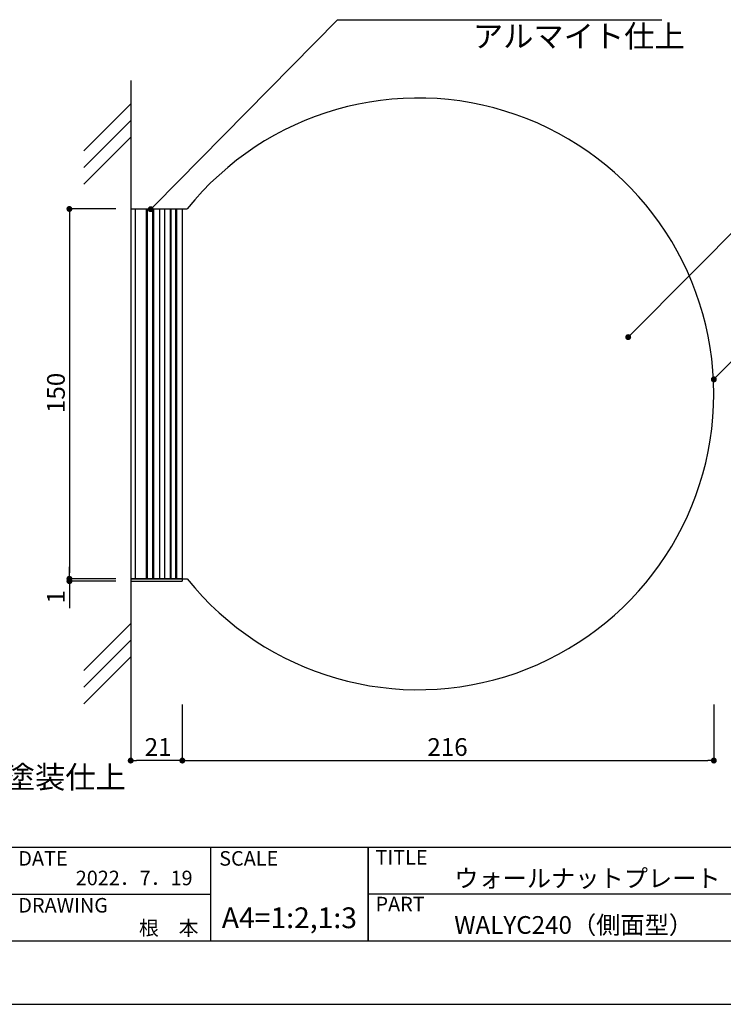
# Model space of a CAD drawing. Extents: x 2579 to 2876, y 1458 to 1668.
# Drawn here: x 2678 to 2773, y 1458 to 1592 of the extents above; entities that cross this region are included whole.
import ezdxf
from ezdxf.enums import TextEntityAlignment as Align

# ---------------------------------------------------------------- set-up
doc = ezdxf.new("R2010")
doc.units = 0
for name, color, linetype in [('壁', 6, 'CONTINUOUS'), ('寸法', 2, 'CONTINUOUS'), ('本体1', 7, 'CONTINUOUS'), ('枠ライン', 9, 'CONTINUOUS'), ('枠文字', 4, 'CONTINUOUS'), ('注釈', 2, 'CONTINUOUS')]:
    doc.layers.add(name, color=color, linetype=linetype)
doc.styles.add('角ゴ', font='txt.shx', dxfattribs={"bigfont": 'extfont.shx'})

msp = doc.modelspace()

# ---------------------------------------------------------------- linework, layer by layer
at = {"layer": '壁'}
for p, q in [((2693.14, 1583.33), (2693.14, 1498.63)), ((2686.78, 1573.83), (2693.14, 1580.2)), ((2686.78, 1571.58), (2693.14, 1577.95)), ((2686.78, 1569.33), (2693.14, 1575.7)), ((2686.78, 1503.58), (2693.14, 1509.94)), ((2686.78, 1501.33), (2693.14, 1507.69)), ((2686.78, 1499.08), (2693.14, 1505.44))]:
    msp.add_line(p, q, dxfattribs=at)
at = {"layer": '寸法', "linetype": 'CONTINUOUS'}
for p, q in [((2691.14, 1565.98), (2684.85, 1565.98)), ((2684.85, 1565.18), (2684.85, 1516.78)), ((2684.85, 1516.78), (2684.85, 1517.58)), ((2691.14, 1515.98), (2684.85, 1515.98)), ((2691.14, 1515.98), (2684.85, 1515.98)), ((2691.14, 1515.65), (2684.85, 1515.65)), ((2684.85, 1514.85), (2684.85, 1512))]:
    msp.add_line(p, q, dxfattribs=at)
at = {"layer": '寸法', "linetype": 'BYBLOCK'}
for p, q in [((2684.85, 1565.58), (2684.85, 1565.18)), ((2684.85, 1516.38), (2684.85, 1516.78)), ((2684.85, 1516.38), (2684.85, 1516.78)), ((2684.85, 1515.25), (2684.85, 1514.85)), ((2693.54, 1491.4), (2693.94, 1491.4)), ((2699.72, 1491.4), (2699.32, 1491.4)), ((2700.52, 1491.4), (2700.92, 1491.4)), ((2771.61, 1491.4), (2771.21, 1491.4))]:
    msp.add_line(p, q, dxfattribs=at)
at = {"layer": '寸法'}
for p, q in [((2693.14, 1498.98), (2693.14, 1491.4)), ((2700.12, 1498.98), (2700.12, 1491.4)), ((2700.12, 1498.98), (2700.12, 1491.4)), ((2772.01, 1498.98), (2772.01, 1491.4)), ((2699.32, 1491.4), (2693.94, 1491.4)), ((2700.92, 1491.4), (2771.21, 1491.4))]:
    msp.add_line(p, q, dxfattribs=at)
at = {"layer": '寸法', "linetype": 'BYBLOCK', "const_width": 0.4}
for points in [[(2684.85, 1565.78, 1), (2684.85, 1566.18, 1)], [(2684.85, 1516.18, 1), (2684.85, 1515.78, 1)], [(2684.85, 1516.18, 1), (2684.85, 1515.78, 1)], [(2684.85, 1515.45, 1), (2684.85, 1515.85, 1)], [(2693.34, 1491.4, 1), (2692.94, 1491.4, 1)], [(2700.32, 1491.4, 1), (2699.92, 1491.4, 1)], [(2699.92, 1491.4, 1), (2700.32, 1491.4, 1)], [(2771.81, 1491.4, 1), (2772.21, 1491.4, 1)]]:
    msp.add_lwpolyline(points, format="xyb", close=True, dxfattribs=at)
at = {"layer": '本体1'}
for p, q in [((2693.14, 1565.98), (2693.14, 1515.98)), ((2693.14, 1565.98), (2700.12, 1565.98)), ((2693.75, 1565.98), (2693.75, 1515.98)), ((2695.22, 1565.98), (2695.22, 1515.98)), ((2695.35, 1565.98), (2695.35, 1515.98)), ((2695.36, 1565.98), (2695.36, 1515.98)), ((2696.09, 1565.98), (2696.09, 1515.98)), ((2696.22, 1565.98), (2696.22, 1515.98)), ((2697.05, 1565.98), (2697.05, 1515.98)), ((2697.7, 1565.98), (2697.7, 1515.98)), ((2698.48, 1565.98), (2698.48, 1515.98)), ((2698.59, 1565.98), (2698.59, 1515.98)), ((2699.22, 1565.98), (2699.22, 1515.98)), ((2699.32, 1565.98), (2699.32, 1515.98)), ((2700.12, 1565.98), (2700.12, 1515.65)), ((2700.12, 1565.98), (2700.12, 1515.65)), ((2700.12, 1565.98), (2700.12, 1515.65)), ((2693.14, 1515.98), (2700.12, 1515.98)), ((2700.12, 1515.98), (2693.14, 1515.98))]:
    msp.add_line(p, q, dxfattribs=at)
at = {"layer": '本体1', "linetype": 'CONTINUOUS'}
for p, q in [((2700.12, 1565.98), (2700.79, 1565.98)), ((2693.14, 1515.98), (2693.14, 1515.65)), ((2693.14, 1515.65), (2700.12, 1515.65)), ((2700.12, 1515.98), (2700.79, 1515.98))]:
    msp.add_line(p, q, dxfattribs=at)
msp.add_arc((2732.01, 1540.98), 40, 218.6822, 141.3178, dxfattribs=at)
at = {"layer": '枠ライン'}
for p, q in [((2867.66, 1479.66), (2587.43, 1479.66)), ((2703.95, 1479.66), (2703.95, 1466.98)), ((2725.25, 1479.66), (2725.25, 1466.98)), ((2725.25, 1466.98), (2725.25, 1479.66)), ((2725.25, 1474.48), (2725.25, 1479.66)), ((2676.7, 1473.32), (2703.95, 1473.32)), ((2781.94, 1473.32), (2725.25, 1473.32)), ((2867.66, 1466.98), (2587.43, 1466.98)), ((2876.04, 1458.44), (2579.04, 1458.44))]:
    msp.add_line(p, q, dxfattribs=at)
at = {"layer": '注釈'}
for p, q in [((2696.4, 1566.51), (2721.11, 1591.57)), ((2721.11, 1591.57), (2764.99, 1591.57)), ((2760.99, 1549.22), (2785.41, 1573.78)), ((2772.57, 1543.5), (2785.65, 1556.79))]:
    msp.add_line(p, q, dxfattribs=at)
at = {"layer": '注釈', "linetype": 'BYBLOCK'}
for p, q in [((2696.12, 1566.23), (2696.4, 1566.51)), ((2760.71, 1548.93), (2760.99, 1549.22)), ((2772.29, 1543.22), (2772.57, 1543.5))]:
    msp.add_line(p, q, dxfattribs=at)
at = {"layer": '注釈', "linetype": 'BYBLOCK', "const_width": 0.4}
for points in [[(2695.98, 1566.09, 1), (2695.7, 1565.8, 1)], [(2760.57, 1548.79, 1), (2760.28, 1548.51, 1)], [(2772.15, 1543.08, 1), (2771.87, 1542.79, 1)]]:
    msp.add_lwpolyline(points, format="xyb", close=True, dxfattribs=at)

# ---------------------------------------------------------------- texts
at = {"layer": '寸法', "color": 2, "style": '角ゴ'}
msp.add_text('150', height=2.4, rotation=90, dxfattribs=at).set_placement((2684.23, 1538.38))
at = {"layer": '寸法', "style": '角ゴ'}
msp.add_text('1', height=2.4, rotation=90, dxfattribs=at).set_placement((2684.23, 1512.62))
for s, p in [('21', (2695.03, 1492.03)), ('216', (2733.26, 1492.03))]:
    msp.add_text(s, height=2.4, dxfattribs=at).set_placement(p)
at = {"layer": '枠文字', "style": '角ゴ'}
for s, height, p in [('DATE', 1.968, (2677.94, 1477.19)), ('SCALE', 1.968, (2705.11, 1477.19)), ('TITLE', 1.968, (2726.25, 1477.33)), ('ウォールナットプレート', 2.4, (2736.9, 1474.28)), ('DRAWING', 1.968, (2677.94, 1470.85)), ('PART ', 1.968, (2726.25, 1471.01)), ('WALYC240（側面型）', 2.4, (2736.9, 1467.97))]:
    msp.add_text(s, height=height, dxfattribs=at).set_placement(p)
for s, p in [('2022．7．19', (2701.51, 1474.54)), ('根\u3000本', (2702.31, 1467.78))]:
    msp.add_text(s, height=1.968, dxfattribs=at).set_placement(p, align=Align.RIGHT)
msp.add_text('A4=1:2,1:3', height=2.808, dxfattribs=at).set_placement((2714.6, 1468.74), align=Align.CENTER)
at = {"layer": '注釈', "style": '角ゴ'}
for s, p in [('アルマイト仕上 ', (2739.42, 1587.84)), ('表示基板：ウォールナット材練付板 t15 クリア塗装仕上', (2590.43, 1487.66))]:
    msp.add_text(s, height=3, dxfattribs=at).set_placement(p)

doc.saveas('drawing.dxf')
